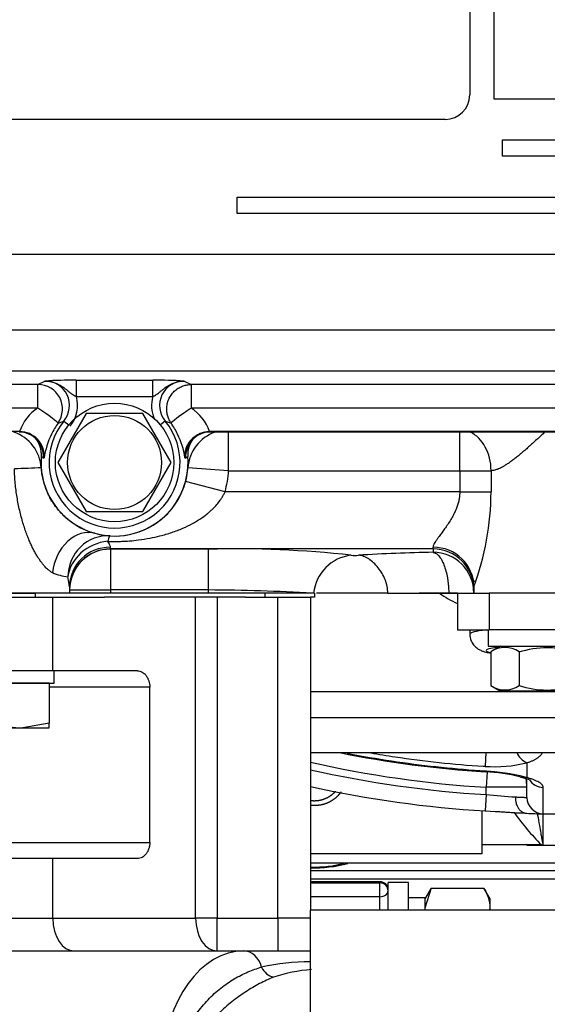
# Model space of a CAD drawing. Units: millimetres. Extents: x 0 to 410, y 0 to 287.
# Drawn here: x 130 to 138, y 51 to 67 of the extents above; entities that cross this region are included whole.
import ezdxf

# ---------------------------------------------------------------- set-up
doc = ezdxf.new("R2010")
doc.units = ezdxf.units.MM
for name, color, linetype in [('17410001_SUP_DEL', 7, 'Continuous'), ('17411013', 7, 'Continuous'), ('17811001', 7, 'Continuous'), ('18011002', 7, 'Continuous'), ('32A01-02700', 7, 'Continuous'), ('32A01-07100_GA', 7, 'Continuous'), ('32A04-15100_GA', 7, 'Continuous'), ('32A07-28600_GA', 7, 'Continuous'), ('32A13-00101_GA', 7, 'Continuous'), ('32A32-00200', 7, 'Continuous'), ('DIAMETRO10_DIN_1', 7, 'Continuous'), ('DIAMETROM10_DIN1', 7, 'Continuous'), ('DIAMETROM8_DIN67', 7, 'Continuous'), ('DIN-933_M8_X_25', 7, 'Continuous'), ('DIN-934_M10_FEME', 7, 'Continuous'), ('Predeterminado', 7, 'Continuous'), ('SS_MF240-051', 7, 'Continuous'), ('SS_MF241-261', 7, 'Continuous')]:
    doc.layers.add(name, color=color, linetype=linetype)

# ---------------------------------------------------------------- blocks, each defined once
blk = doc.blocks.new('SE10')
at = {"layer": '17410001_SUP_DEL', "color": 7, "linetype": 'Continuous'}
blk.add_line((144.939, 52.584), (134.473, 52.584), dxfattribs=at)
at = {"layer": '17411013', "color": 7, "linetype": 'Continuous'}
for p in [(134.473, 44.875), (149.406, 52.075)]:
    blk.add_line(p, (134.473, 52.075), dxfattribs=at)
at = {"layer": '17811001', "color": 7, "linetype": 'Continuous'}
for p, q in [((127.939, 57.184), (130.264, 57.184)), ((130.264, 57.184), (131.111, 57.184)), ((130.264, 55.984), (130.264, 57.184)), ((132.597, 51.944), (132.597, 57.184)), ((132.949, 57.184), (132.949, 51.944)), ((133.41, 57.184), (133.939, 57.184)), ((133.939, 57.184), (134.473, 57.184)), ((133.939, 51.944), (133.939, 57.184)), ((134.473, 57.184), (134.473, 52.075)), ((130.264, 55.984), (127.939, 55.984)), ((131.646, 55.984), (130.264, 55.984)), ((131.848, 55.718), (130.206, 55.718)), ((131.848, 53.184), (131.848, 55.718)), ((127.863, 53.184), (131.848, 53.184)), ((130.264, 52.918), (127.939, 52.918)), ((130.264, 51.944), (130.264, 52.918)), ((131.646, 52.918), (130.264, 52.918)), ((127.939, 51.944), (130.264, 51.944)), ((130.264, 51.944), (132.597, 51.944)), ((132.949, 51.944), (132.597, 51.944)), ((132.949, 51.944), (133.939, 51.944)), ((132.949, 51.411), (132.949, 51.944)), ((133.939, 51.944), (133.939, 51.411)), ((134.473, 51.944), (133.939, 51.944)), ((123.304, 51.411), (133.386, 51.411)), ((133.386, 51.411), (134.473, 51.411))]:
    blk.add_line(p, q, dxfattribs=at)
for centre, radius, start, end in [((134.467, 47.528), 3.705, 89.9425, 102.3555), ((134.668, 48.554), 2.558, 94.0687, 108.2471)]:
    blk.add_arc(centre, radius, start, end, dxfattribs=at)
for centre, major_axis, ratio, start_param, end_param in [((130.616, 51.944), (0, -0.533), 0.660375, 4.712389, 6.283185), ((132.949, 51.944), (0, -0.533), 0.660375, 4.712389, 6.283185), ((133.386, 49.411), (0, -2), 0.67128, 3.141593, 4.636448), ((133.386, 51.011), (0, 0.4), 0.766044, 5.059699, 6.283185), ((133.867, 51.238), (0.113, -0.242), 0.796671, 4.716472, 5.753655)]:
    blk.add_ellipse(centre, major_axis=major_axis, ratio=ratio, start_param=start_param, end_param=end_param, dxfattribs=at)
for points, knots in [([(131.646, 55.984), (131.66, 55.984), (131.673, 55.983), (131.698, 55.976), (131.711, 55.971), (131.735, 55.958), (131.747, 55.949), (131.769, 55.93), (131.779, 55.919), (131.798, 55.894), (131.806, 55.881), (131.821, 55.852), (131.827, 55.836), (131.842, 55.788), (131.848, 55.753), (131.848, 55.718)], [0, 0, 0, 0, 0.125, 0.125, 0.25, 0.25, 0.375, 0.375, 0.5, 0.5, 0.625, 0.625, 0.75, 0.75, 1, 1, 1, 1]), ([(131.848, 53.184), (131.848, 53.167), (131.846, 53.149), (131.841, 53.115), (131.837, 53.098), (131.827, 53.066), (131.821, 53.051), (131.806, 53.022), (131.798, 53.008), (131.77, 52.971), (131.747, 52.951), (131.699, 52.925), (131.673, 52.918), (131.646, 52.918)], [0, 0, 0, 0, 0.125, 0.125, 0.25, 0.25, 0.375, 0.375, 0.5, 0.5, 0.75, 0.75, 1, 1, 1, 1]), ([(132.048, 49.562), (132.064, 49.563), (132.079, 49.567), (132.108, 49.581), (132.12, 49.59), (132.156, 49.619), (132.175, 49.643), (132.211, 49.691), (132.227, 49.716), (132.257, 49.767), (132.271, 49.793), (132.312, 49.87), (132.338, 49.921), (132.39, 50.021), (132.416, 50.07), (132.495, 50.212), (132.551, 50.301), (132.64, 50.425), (132.67, 50.465), (132.733, 50.541), (132.766, 50.578), (132.866, 50.684), (132.936, 50.747), (133.079, 50.861), (133.153, 50.911), (133.301, 50.999), (133.376, 51.037), (133.526, 51.1), (133.601, 51.127), (133.675, 51.147)], [0, 0, 0, 0, 0.015625, 0.015625, 0.03125, 0.03125, 0.0625, 0.0625, 0.09375, 0.09375, 0.125, 0.125, 0.1875, 0.1875, 0.25, 0.25, 0.375, 0.375, 0.4375, 0.4375, 0.5, 0.5, 0.625, 0.625, 0.75, 0.75, 0.875, 0.875, 1, 1, 1, 1]), ([(133.867, 50.984), (133.793, 50.952), (133.718, 50.917), (133.566, 50.837), (133.49, 50.792), (133.339, 50.694), (133.263, 50.64), (133.115, 50.522), (133.043, 50.458), (132.901, 50.318), (132.833, 50.242), (132.701, 50.082), (132.638, 49.997), (132.54, 49.865), (132.507, 49.821), (132.438, 49.731), (132.401, 49.686), (132.341, 49.623), (132.32, 49.602), (132.275, 49.563), (132.251, 49.545), (132.198, 49.512), (132.171, 49.498), (132.111, 49.478), (132.08, 49.473), (132.048, 49.473)], [0, 0, 0, 0, 0.125, 0.125, 0.25, 0.25, 0.375, 0.375, 0.5, 0.5, 0.625, 0.625, 0.75, 0.75, 0.8125, 0.8125, 0.875, 0.875, 0.90625, 0.90625, 0.9375, 0.9375, 0.96875, 0.96875, 1, 1, 1, 1])]:
    blk.add_open_spline(points, degree=3, knots=knots, dxfattribs=at)
at = {"layer": '18011002', "color": 7, "linetype": 'Continuous'}
for p, q in [((135.606, 52.541), (134.473, 52.541)), ((134.473, 52.522), (135.606, 52.522)), ((135.606, 52.522), (135.606, 52.541)), ((135.606, 52.296), (135.606, 52.522)), ((135.606, 52.296), (134.473, 52.296)), ((135.606, 52.075), (135.606, 52.296))]:
    blk.add_line(p, q, dxfattribs=at)
blk.add_arc((135.606, 52.408), 0.133, 0, 90, dxfattribs=at)
for ratio, start_param, end_param in [(0.988286, 0, 1.570796), (0.707107, 4.712389, 6.283185)]:
    blk.add_ellipse((135.606, 52.39), major_axis=(0.133, 0), ratio=ratio, start_param=start_param, end_param=end_param, dxfattribs=at)
at = {"layer": '32A01-02700', "color": 7, "linetype": 'Continuous'}
for p, q in [((136.873, 57.251), (137.391, 57.251)), ((136.873, 57.251), (136.873, 56.651)), ((143.783, 57.251), (137.391, 57.251)), ((137.391, 57.251), (137.391, 56.651)), ((136.873, 56.651), (137.391, 56.651)), ((143.783, 56.651), (137.391, 56.651))]:
    blk.add_line(p, q, dxfattribs=at)
at = {"layer": '32A01-07100_GA', "color": 7, "linetype": 'Continuous'}
for p, q in [((133.135, 59.251), (133.135, 59.881)), ((136.91, 59.251), (136.91, 59.881)), ((133.135, 59.251), (132.47, 59.299)), ((133.135, 59.251), (136.91, 59.251)), ((136.91, 59.251), (136.91, 58.906)), ((136.91, 59.251), (137.42, 59.251)), ((137.42, 59.251), (137.42, 58.906)), ((133.077, 58.906), (132.433, 59.077)), ((136.91, 58.906), (133.077, 58.906)), ((136.91, 58.906), (137.42, 58.906)), ((131.206, 57.973), (131.206, 58.002)), ((136.473, 57.973), (131.206, 57.973)), ((131.206, 57.969), (131.206, 57.973)), ((132.806, 57.969), (131.206, 57.969)), ((131.206, 57.969), (131.206, 57.304)), ((132.806, 57.304), (132.806, 57.969)), ((136.473, 57.973), (136.473, 58.002)), ((136.473, 57.973), (136.473, 57.918)), ((130.533, 57.392), (130.511, 57.521)), ((130.539, 57.356), (130.533, 57.392)), ((130.537, 57.376), (130.551, 57.474)), ((137.128, 57.474), (137.146, 57.434)), ((128.145, 57.251), (129.976, 57.251)), ((130.539, 57.356), (130.539, 57.251)), ((130.539, 57.304), (130.539, 57.308)), ((130.539, 57.304), (130.539, 57.251)), ((130.539, 57.304), (131.206, 57.304)), ((131.206, 57.304), (131.206, 57.251)), ((132.806, 57.304), (131.206, 57.304)), ((132.806, 57.251), (132.806, 57.304)), ((134.508, 57.251), (133.726, 57.251)), ((135.735, 57.251), (134.569, 57.251)), ((135.735, 57.251), (136.246, 57.251)), ((136.246, 57.251), (136.73, 57.252)), ((136.73, 57.251), (136.246, 57.251)), ((136.73, 57.252), (136.73, 57.251)), ((136.73, 57.252), (137.139, 57.252)), ((136.873, 57.251), (136.73, 57.251)), ((137.139, 57.356), (137.139, 57.251)), ((137.139, 57.308), (137.139, 57.252)), ((137.139, 57.252), (137.139, 57.251))]:
    blk.add_line(p, q, dxfattribs=at)
for centre, radius, start, end in [((129.411, 59.251), 0.667, 4.0961, 70.7566), ((133.135, 59.251), 0.667, 109.2434, 175.904), ((131.273, 59.384), 1.2, 345.1366, 355.904), ((131.273, 59.384), 1.867, 345.1362, 355.904), ((131.273, 59.384), 1.2, 254.3519, 344.3467), ((132.92, 58.921), 4.5, 339.6515, 359.8), ((130.847, 58.326), 0.0831, 270.8973, 294.1522), ((133.26, 41.006), 16.969, 83.6431, 91.5317), ((135.219, 57.176), 0.7, 96.6338, 173.856), ((135.208, 58.695), 0.827, 265.1851, 273.4789), ((136.975, 29.977), 27.946, 91.0301, 93.5225), ((130.59, 58.338), 0.821, 246.2286, 264.5277), ((132.582, 22.448), 34.856, 86.8334, 89.6318)]:
    blk.add_arc(centre, radius, start, end, dxfattribs=at)
for centre, major_axis, ratio, start_param, end_param in [((136.91, 59.251), (0, 0.667), 0.765981, 4.712373, 5.947308), ((129.803, 59.279), (0.666, 0.03), 0.011671, 1.148686, 1.821669), ((130.769, 57.587), (0.18, 0.642), 0.753861, 0, 1.778904), ((131.162, 57.521), (-0.039, -0.665), 0.976473, 3.141593, 4.770203), ((131.162, 57.521), (0.039, 0.665), 0.101624, 0.000006, 0.527962), ((131.162, 57.521), (0.623, 0.237), 0.850023, 1.257864, 2.720566), ((131.206, 57.356), (0.667, 0), 0.968246, 1.570797, 3.141593), ((131.206, 57.308), (0.667, 0), 0.998752, 1.570796, 3.141593), ((131.206, 57.304), (0.667, 0), 0.998752, 1.570796, 3.141593), ((136.473, 57.356), (-0.667, 0), 0.968246, 3.141593, 4.712389), ((136.473, 57.308), (-0.667, 0), 0.998752, 3.141593, 4.712389), ((136.473, 57.252), (-0.667, 0), 0.998752, 3.141593, 4.712389)]:
    blk.add_ellipse(centre, major_axis=major_axis, ratio=ratio, start_param=start_param, end_param=end_param, dxfattribs=at)
for points, knots in [([(138.299, 59.88), (138.289, 59.871), (138.256, 59.841), (138.2, 59.789), (138.132, 59.727), (138.066, 59.666), (138.002, 59.609), (137.94, 59.556), (137.88, 59.506), (137.824, 59.461), (137.771, 59.42), (137.721, 59.384), (137.674, 59.352), (137.631, 59.325), (137.591, 59.303), (137.556, 59.286), (137.524, 59.272), (137.494, 59.263), (137.467, 59.256), (137.443, 59.252), (137.427, 59.251), (137.42, 59.251)], [0.0306715, 0.0306715, 0.0306715, 0.0306715, 0.0526316, 0.1052632, 0.1578947, 0.2105263, 0.2631579, 0.3157895, 0.3684211, 0.4210526, 0.4736842, 0.5263158, 0.5789474, 0.6315789, 0.6842105, 0.7368421, 0.7894737, 0.8421053, 0.8947368, 0.9473684, 1, 1, 1, 1]), ([(130.783, 58.289), (130.782, 58.29), (130.769, 58.295), (130.743, 58.307), (130.705, 58.327), (130.665, 58.349), (130.622, 58.375), (130.578, 58.406), (130.531, 58.441), (130.482, 58.481), (130.433, 58.527), (130.382, 58.579), (130.333, 58.637), (130.285, 58.702), (130.239, 58.772), (130.197, 58.849), (130.16, 58.932), (130.129, 59.019), (130.103, 59.109), (130.085, 59.203), (130.078, 59.267), (130.076, 59.299)], [0.1466274, 0.1466274, 0.1466274, 0.1466274, 0.1501979, 0.18, 0.211753, 0.2456615, 0.2818297, 0.3203204, 0.3613005, 0.4047209, 0.450509, 0.4986891, 0.5490248, 0.6013222, 0.6553153, 0.7107436, 0.7673087, 0.8247318, 0.8827898, 0.9413079, 1, 1, 1, 1]), ([(131.162, 58.098), (131.175, 58.098), (131.2, 58.097), (131.251, 58.096), (131.314, 58.096), (131.407, 58.098), (131.524, 58.105), (131.679, 58.121), (131.845, 58.147), (132.027, 58.187), (132.206, 58.239), (132.384, 58.307), (132.54, 58.383), (132.672, 58.462), (132.766, 58.53), (132.83, 58.584), (132.884, 58.633), (132.941, 58.694), (132.992, 58.759), (133.029, 58.814), (133.055, 58.86), (133.07, 58.891), (133.077, 58.906)], [0, 0, 0, 0, 0.016926, 0.033628, 0.067552, 0.101722, 0.158476, 0.22426, 0.312316, 0.388407, 0.483002, 0.573873, 0.655576, 0.726935, 0.788641, 0.816718, 0.84206, 0.888956, 0.929674, 0.95444, 0.977866, 1, 1, 1, 1]), ([(136.91, 58.906), (136.91, 58.89), (136.908, 58.855), (136.902, 58.799), (136.889, 58.737), (136.869, 58.671), (136.841, 58.601), (136.806, 58.527), (136.762, 58.45), (136.713, 58.373), (136.662, 58.301), (136.615, 58.236), (136.574, 58.18), (136.54, 58.133), (136.513, 58.093), (136.494, 58.061), (136.481, 58.035), (136.474, 58.016), (136.473, 58.006), (136.473, 58.002)], [0, 0, 0, 0, 0.03889, 0.088209, 0.140675, 0.197191, 0.258611, 0.325702, 0.39905, 0.477904, 0.555321, 0.629156, 0.697869, 0.760583, 0.817848, 0.870458, 0.919341, 0.965488, 1, 1, 1, 1]), ([(130.949, 58.229), (130.944, 58.23), (130.933, 58.233), (130.914, 58.239), (130.895, 58.245), (130.883, 58.25), (130.878, 58.251)], [0, 0, 0, 0, 0.01340482, 0.03208377, 0.05207699, 0.06482351, 0.06482351, 0.06482351, 0.06482351]), ([(131.206, 58.002), (131.206, 58.006), (131.205, 58.016), (131.198, 58.035), (131.185, 58.061), (131.172, 58.083), (131.163, 58.096), (131.162, 58.098)], [0, 0, 0, 0, 0.18243, 0.426204, 0.684268, 0.961815, 1, 1, 1, 1]), ([(135.735, 57.251), (135.735, 57.288), (135.727, 57.363), (135.693, 57.473), (135.643, 57.576), (135.578, 57.67), (135.504, 57.751), (135.423, 57.814), (135.354, 57.849), (135.299, 57.865), (135.272, 57.869), (135.258, 57.87)], [0, 0, 0, 0, 0.125, 0.25, 0.375, 0.5, 0.625, 0.75, 0.875, 0.9375, 1, 1, 1, 1]), ([(136.473, 57.918), (136.477, 57.917), (136.483, 57.916), (136.491, 57.914), (136.5, 57.911), (136.51, 57.907), (136.534, 57.894), (136.57, 57.862), (136.614, 57.798), (136.653, 57.713), (136.685, 57.614), (136.705, 57.519), (136.717, 57.44), (136.723, 57.386), (136.727, 57.338), (136.729, 57.296), (136.73, 57.267), (136.73, 57.252)], [0, 0, 0, 0, 0.028964, 0.049797, 0.062516, 0.094413, 0.125058, 0.249981, 0.381255, 0.499932, 0.62805, 0.749886, 0.813274, 0.874953, 0.91515, 0.956793, 1, 1, 1, 1])]:
    blk.add_open_spline(points, degree=3, knots=knots, dxfattribs=at)
for points in [[(130.259, 57.587), (130.253, 57.59), (130.24, 57.596), (130.22, 57.608), (130.199, 57.624), (130.176, 57.643), (130.151, 57.667), (130.124, 57.696), (130.096, 57.731), (130.066, 57.77), (130.035, 57.816), (130.003, 57.867), (129.971, 57.924), (129.938, 57.987), (129.904, 58.056), (129.871, 58.132), (129.839, 58.214), (129.807, 58.303), (129.777, 58.397), (129.749, 58.496), (129.723, 58.6), (129.7, 58.707), (129.681, 58.818), (129.664, 58.931), (129.651, 59.046), (129.642, 59.162), (129.639, 59.24), (129.638, 59.279)], [(132.428, 59.061), (132.429, 59.063), (132.43, 59.069), (132.432, 59.074), (132.433, 59.077)]]:
    blk.add_open_spline(points, degree=3, dxfattribs=at)
at = {"layer": '32A04-15100_GA', "color": 7, "linetype": 'Continuous'}
for p, q in [((137.073, 67.118), (137.073, 65.384)), ((137.473, 65.318), (137.473, 67.118)), ((141.069, 65.318), (137.473, 65.318)), ((136.673, 64.984), (121.739, 64.984)), ((137.606, 64.651), (145.473, 64.651)), ((137.606, 64.384), (137.606, 64.651)), ((145.189, 64.384), (137.606, 64.384)), ((133.273, 63.718), (144.522, 63.718)), ((133.273, 63.451), (133.273, 63.718)), ((144.256, 63.451), (133.273, 63.451)), ((119.85, 62.784), (143.589, 62.784)), ((144.519, 61.545), (120.74, 61.545)), ((144.519, 60.878), (120.74, 60.878)), ((130.022, 60.658), (120.91, 60.658)), ((130.022, 60.658), (130.136, 60.715)), ((130.022, 60.274), (130.022, 60.658)), ((130.649, 60.728), (131.897, 60.728)), ((130.649, 60.462), (130.649, 60.728)), ((131.897, 60.462), (131.897, 60.728)), ((132.41, 60.715), (132.523, 60.658)), ((142.429, 60.658), (132.523, 60.658)), ((132.523, 60.658), (132.523, 60.274)), ((130.649, 60.462), (131.897, 60.462)), ((130.022, 60.274), (120.909, 60.274)), ((142.429, 60.274), (132.523, 60.274)), ((130.35, 60.029), (130.445, 60.062)), ((130.445, 60.062), (130.525, 59.997)), ((132.1, 60.062), (132.021, 59.997)), ((132.1, 60.062), (132.196, 60.029)), ((129.724, 59.89), (120.909, 59.89)), ((142.429, 59.89), (132.822, 59.89)), ((132.822, 59.89), (132.832, 59.881)), ((132.832, 59.881), (132.833, 59.881)), ((142.539, 59.881), (132.833, 59.881)), ((130.112, 59.456), (130.122, 59.463)), ((132.423, 59.463), (132.434, 59.456))]:
    blk.add_line(p, q, dxfattribs=at)
for centre, radius, start, end in [((136.673, 65.384), 0.4, 270, 0), ((130.021, 60.258), 0.401, 325.2637, 89.7889), ((130.605, 52.622), 8.106, 89.6914, 93.3193), ((130.137, 60.316), 0.399, 320.4788, 90.2238), ((131.94, 52.622), 8.106, 86.6807, 90.3086), ((132.408, 60.316), 0.399, 89.7762, 219.5212), ((130.136, 60.316), 0.534, 320.66, 15.8914), ((132.41, 60.316), 0.533, 164.1041, 203.6896), ((130.42, 59.657), 0.735, 122.8223, 161.4604), ((132.117, 59.65), 0.745, 18.8026, 56.9122), ((131.273, 59.384), 1.069, 140.7024, 39.2976), ((131.471, 59.25), 1.365, 145.2176, 154.1245), ((131.067, 59.248), 1.373, 25.85, 34.7073), ((129.713, 59.481), 0.4, 356.4467, 89.8995), ((129.723, 59.49), 0.4, 356.1699, 89.9079), ((131.471, 59.25), 1.365, 154.1245, 171.0362), ((131.067, 59.248), 1.373, 9.0358, 25.85), ((132.833, 59.481), 0.4, 90.1024, 183.5558), ((131.273, 59.384), 1.2, 175.2454, 4.7546), ((131.953, 61.77), 2.957, 230.6247, 231.4921), ((130.478, 61.911), 3.139, 308.5458, 309.3627)]:
    blk.add_arc(centre, radius, start, end, dxfattribs=at)
for centre, major_axis, start_param, end_param in [((130.022, 60.258), (0.328, -0.229), 0.034924, 1.593497), ((132.523, 60.258), (-0.328, -0.229), 4.689689, 6.248261)]:
    blk.add_ellipse(centre, major_axis=major_axis, ratio=0.032415, start_param=start_param, end_param=end_param, dxfattribs=at)
for points, degree, knots in [([(130.136, 60.715), (130.142, 60.715), (130.156, 60.715), (130.179, 60.713), (130.203, 60.71), (130.243, 60.704), (130.296, 60.689), (130.372, 60.655), (130.447, 60.607), (130.509, 60.555), (130.555, 60.518), (130.589, 60.494), (130.616, 60.478), (130.633, 60.469), (130.642, 60.465), (130.647, 60.463), (130.649, 60.462)], 3, [0, 0, 0, 0, 0.031518, 0.073973, 0.11546, 0.157069, 0.27819, 0.395062, 0.58341, 0.735735, 0.816634, 0.889857, 0.948716, 0.975127, 0.9897, 1, 1, 1, 1]), ([(131.897, 60.462), (131.899, 60.463), (131.903, 60.465), (131.912, 60.469), (131.93, 60.478), (131.957, 60.494), (131.99, 60.518), (132.036, 60.555), (132.099, 60.607), (132.174, 60.655), (132.25, 60.689), (132.303, 60.704), (132.342, 60.71), (132.367, 60.713), (132.389, 60.715), (132.404, 60.715), (132.41, 60.715)], 3, [0, 0, 0, 0, 0.010302, 0.02487, 0.051279, 0.110131, 0.183348, 0.26426, 0.416667, 0.605158, 0.721949, 0.84299, 0.88457, 0.92604, 0.96854, 1, 1, 1, 1]), ([(130.077, 59.484), (130.08, 59.525), (130.075, 59.566), (130.07, 59.608), (130.057, 59.647), (130.043, 59.686), (130.022, 59.722), (130.001, 59.758), (129.972, 59.788), (129.972, 59.788), (129.972, 59.789)], 2, [0, 0, 0, 0.125, 0.125, 0.25, 0.25, 0.375, 0.375, 0.5, 0.5, 0.5004037, 0.5004037, 0.5004037]), ([(132.573, 59.789), (132.573, 59.788), (132.573, 59.788), (132.545, 59.758), (132.524, 59.722), (132.502, 59.686), (132.489, 59.647), (132.475, 59.608), (132.47, 59.566), (132.465, 59.525), (132.469, 59.484)], 2, [0.4995977, 0.4995977, 0.4995977, 0.5, 0.5, 0.625, 0.625, 0.75, 0.75, 0.875, 0.875, 1, 1, 1])]:
    blk.add_open_spline(points, degree=degree, knots=knots, dxfattribs=at)
for points, weights in [([(132.196, 60.029), (131.989, 60.327), (132.152, 60.657), (132.523, 60.658)], [1.39926435971, 0.888719617626, 0.867805230715, 1.33652119897]), ([(132.423, 59.463), (132.406, 59.711), (132.577, 59.89), (132.822, 59.89)], [1.17033538425, 0.931413544298, 0.943835454165, 1.20760111386])]:
    blk.add_rational_spline(points, weights, degree=3, dxfattribs=at)
at = {"layer": '32A07-28600_GA', "color": 7, "linetype": 'Continuous'}
for p, q in [((137.073, 56.651), (137.073, 56.581)), ((134.473, 55.645), (140.939, 55.645)), ((140.942, 55.216), (134.473, 55.216)), ((134.473, 54.651), (141.606, 54.651)), ((137.338, 54.651), (137.323, 54.425)), ((137.329, 54.345), (137.329, 54.335)), ((137.355, 54.335), (137.339, 54.084)), ((138.006, 54.482), (138.006, 54.241)), ((137.892, 54.254), (137.933, 54.242)), ((138.004, 54.24), (137.957, 54.253)), ((138.006, 53.918), (138.006, 54.206)), ((137.339, 53.963), (137.339, 54.084)), ((138.006, 54.084), (137.339, 54.084)), ((138.273, 53.652), (138.273, 54.081)), ((137.339, 53.963), (137.323, 53.697)), ((137.273, 53.148), (137.273, 53.702)), ((138.247, 53.651), (138.566, 53.651)), ((138.273, 53.155), (138.273, 53.651)), ((137.273, 52.995), (137.273, 53.148)), ((137.273, 53.148), (138.006, 53.148)), ((138.006, 53.137), (138.006, 53.148)), ((138.244, 53.142), (138.006, 53.148)), ((138.006, 53.137), (138.806, 53.137)), ((137.273, 52.995), (134.473, 52.995)), ((134.473, 52.851), (143.476, 52.851))]:
    blk.add_line(p, q, dxfattribs=at)
for centre, radius, start, end in [((138.123, 54.767), 0.307, 202.3038, 247.2259), ((138.406, 71.784), 17.733, 257.1846, 266.5515), ((138.406, 71.783), 17.48, 258.5825, 266.4673), ((138.406, 71.784), 17.853, 257.2724, 266.5747), ((137.489, 56.471), 2.053, 265.3657, 284.5281), ((137.174, 51.292), 3.048, 76.3763, 87.092), ((138.406, 71.784), 18.12, 257.46, 266.5747), ((141.294, 100.808), 47.012, 265.1746, 265.7594), ((142.987, 147.687), 94.16, 266.55184, 266.96692), ((142.202, 132.047), 78.499, 266.43712, 266.90972), ((141.009, 55.931), 3.927, 215.1501, 225.2513), ((138.218, 56.585), 2.934, 265.8535, 270.8715), ((138.218, 56.585), 2.934, 270.8715, 271.065)]:
    blk.add_arc(centre, radius, start, end, dxfattribs=at)
for centre, major_axis, ratio, start_param, end_param in [((137.606, 58.918), (0, 1.996), 0.935158, 2.559221, 2.737983), ((138.406, 56.581), (1.333, 0), 0.087156, 2.490729, 3.141593), ((138.406, 56.315), (-1.067, 0), 0.087156, 5.895963, 6.283185), ((138.406, 56.315), (-1.067, 0), 0.087156, 0, 0.380375), ((138.406, 56.315), (-1.067, 0), 0.087156, -0.636456, -0.387222), ((137.964, 54.511), (0.068, 0.258), 0.656489, 3.116052, 3.486695), ((137.339, 54.084), (-0.667, 0), 0.999972, 3.141593, 3.36117), ((138.273, 54.341), (-0.267, 0), 0.976301, 0.531262, 1.570797), ((138.273, 53.918), (-0.267, 0), 0.999972, 0, 1.570796)]:
    blk.add_ellipse(centre, major_axis=major_axis, ratio=ratio, start_param=start_param, end_param=end_param, dxfattribs=at)
for points, degree, knots in [([(137.074, 56.581), (137.077, 56.543), (137.083, 56.483), (137.132, 56.405), (137.187, 56.354), (137.244, 56.321), (137.306, 56.297), (137.36, 56.285), (137.402, 56.277), (137.413, 56.275)], 3, [0, 0, 0, 0, 0.0583542, 0.1090318, 0.1548877, 0.2013905, 0.2612452, 0.3585615, 0.3912078, 0.3912078, 0.3912078, 0.3912078]), ([(138.006, 54.482), (138.014, 54.485), (138.031, 54.49), (138.054, 54.499), (138.076, 54.508), (138.098, 54.517), (138.118, 54.527), (138.137, 54.537), (138.155, 54.547), (138.172, 54.557), (138.188, 54.568), (138.205, 54.582), (138.223, 54.598), (138.241, 54.618), (138.253, 54.635), (138.258, 54.646), (138.26, 54.649)], 3, [0, 0, 0, 0, 0.0476956, 0.0956511, 0.1438665, 0.1923405, 0.2410734, 0.2900643, 0.3393126, 0.3888186, 0.4385807, 0.4885995, 0.5699099, 0.6527922, 0.7372435, 0.7829273, 0.7829273, 0.7829273, 0.7829273]), ([(137.329, 54.345), (137.09, 54.36), (136.608, 54.4), (135.887, 54.489), (135.375, 54.575), (135.104, 54.627), (135.073, 54.633)], 3, [0, 0, 0, 0, 0.1415518, 0.2851334, 0.4287269, 0.4478135, 0.4478135, 0.4478135, 0.4478135]), ([(135.457, 54.643), (135.589, 54.62), (135.96, 54.561), (136.571, 54.483), (137.062, 54.441), (137.313, 54.425), (137.323, 54.425)], 3, [0.6297528, 0.6297528, 0.6297528, 0.6297528, 0.7090683, 0.85148, 0.9938862, 1, 1, 1, 1]), ([(137.957, 54.253), (137.954, 54.254), (137.93, 54.26), (137.881, 54.272), (137.808, 54.287), (137.731, 54.301), (137.649, 54.313), (137.565, 54.324), (137.479, 54.334), (137.4, 54.34), (137.35, 54.344), (137.329, 54.345)], 3, [0, 0, 0, 0, 0.016267, 0.144401, 0.272209, 0.399783, 0.527498, 0.655407, 0.783138, 0.910284, 1, 1, 1, 1]), ([(137.933, 54.242), (137.936, 54.242), (137.945, 54.239), (137.961, 54.236), (137.982, 54.236), (137.997, 54.239), (138.004, 54.24)], 3, [0.7827233, 0.7827233, 0.7827233, 0.7827233, 0.8080957, 0.8696395, 0.9338816, 1, 1, 1, 1]), ([(137.934, 54.242), (137.964, 54.233), (138.015, 54.219), (138.034, 54.212), (138.038, 54.215), (138.038, 54.216)], 3, [0, 0, 0, 0, 0.2411913, 0.4887166, 0.5108802, 0.5108802, 0.5108802, 0.5108802]), ([(138.273, 54.081), (138.273, 54.083), (138.272, 54.089), (138.27, 54.097), (138.267, 54.105), (138.262, 54.114), (138.253, 54.126), (138.235, 54.143), (138.205, 54.164), (138.166, 54.185), (138.12, 54.205), (138.076, 54.22), (138.039, 54.232), (138.019, 54.237), (138.009, 54.24), (138.006, 54.241)], 3, [0, 0, 0, 0, 0.047704, 0.09671, 0.147011, 0.198607, 0.251498, 0.367439, 0.503917, 0.62916, 0.753631, 0.877359, 0.938787, 0.98376, 1, 1, 1, 1]), ([(134.539, 53.864), (134.63, 53.864), (134.713, 53.899), (134.796, 53.933), (134.86, 53.997), (134.872, 54.009), (134.883, 54.022)], 2, [0, 0, 0, 0.125, 0.125, 0.25, 0.25, 0.2736102, 0.2736102, 0.2736102]), ([(134.971, 54.004), (134.946, 53.971), (134.917, 53.941), (134.842, 53.866), (134.744, 53.825), (134.646, 53.784), (134.539, 53.784)], 2, [0.7001741, 0.7001741, 0.7001741, 0.75, 0.75, 0.875, 0.875, 1, 1, 1]), ([(137.818, 53.925), (137.818, 53.92), (137.818, 53.908), (137.818, 53.892), (137.82, 53.875), (137.822, 53.859), (137.828, 53.827), (137.842, 53.783), (137.865, 53.742), (137.887, 53.714), (137.907, 53.695), (137.929, 53.679), (137.953, 53.668), (137.978, 53.66), (137.996, 53.659), (138.005, 53.659)], 3, [0, 0, 0, 0, 0.040157, 0.080368, 0.12052, 0.1605, 0.200196, 0.359004, 0.499826, 0.576489, 0.657001, 0.740585, 0.826312, 0.913145, 1, 1, 1, 1]), ([(137.818, 53.925), (137.824, 53.925), (137.838, 53.924), (137.855, 53.924), (137.871, 53.923), (137.885, 53.922), (137.906, 53.921), (137.931, 53.92), (137.957, 53.919), (137.976, 53.918), (137.989, 53.918), (137.999, 53.918), (138.005, 53.918), (138.006, 53.918), (138.006, 53.918)], 3, [0, 0, 0, 0, 0.057486, 0.111175, 0.161066, 0.207158, 0.249453, 0.379248, 0.499476, 0.602898, 0.70466, 0.804762, 0.903208, 1, 1, 1, 1]), ([(138.176, 53.654), (138.177, 53.646), (138.189, 53.582), (138.208, 53.476), (138.23, 53.349), (138.245, 53.263), (138.255, 53.212), (138.261, 53.183), (138.265, 53.169), (138.267, 53.159), (138.271, 53.156), (138.273, 53.155)], 3, [0.5895072, 0.5895072, 0.5895072, 0.5895072, 0.6102819, 0.7544936, 0.8558149, 0.9203253, 0.9620246, 0.9775183, 0.9884517, 0.9964084, 1, 1, 1, 1]), ([(138.244, 53.142), (138.246, 53.142), (138.25, 53.142), (138.256, 53.143), (138.263, 53.145), (138.268, 53.149), (138.271, 53.152), (138.272, 53.153), (138.272, 53.154), (138.273, 53.154), (138.273, 53.155), (138.273, 53.155), (138.273, 53.155), (138.273, 53.155)], 3, [0, 0, 0, 0, 0.156895, 0.317385, 0.587429, 0.808639, 0.90646, 0.95359, 0.976858, 0.988432, 0.994207, 0.997091, 1, 1, 1, 1])]:
    blk.add_open_spline(points, degree=degree, knots=knots, dxfattribs=at)
for points in [[(134.472, 53.869), (134.505, 53.864), (134.539, 53.864)], [(134.539, 53.784), (134.505, 53.784), (134.472, 53.789)]]:
    blk.add_open_spline(points, degree=2, dxfattribs=at)
at = {"layer": '32A13-00101_GA', "color": 7, "linetype": 'Continuous'}
blk.add_line((143.871, 52.718), (134.473, 52.718), dxfattribs=at)
for centre, radius, start, end in [((134.539, 54.913), 2.145, 268.2055, 284.6589), ((134.539, 54.674), 1.894, 267.9818, 285.5186)]:
    blk.add_arc(centre, radius, start, end, dxfattribs=at)
at = {"layer": '32A32-00200', "color": 7, "linetype": 'Continuous'}
for p, q in [((129.976, 57.251), (128.145, 57.251)), ((133.726, 57.251), (129.976, 57.251)), ((129.976, 57.251), (129.976, 57.184)), ((134.539, 57.251), (133.726, 57.251)), ((133.726, 57.251), (133.726, 57.184)), ((134.539, 57.251), (134.539, 57.184)), ((133.41, 57.184), (131.111, 57.184)), ((134.539, 57.184), (134.473, 57.184))]:
    blk.add_line(p, q, dxfattribs=at)
at = {"layer": 'DIAMETRO10_DIN_1', "color": 7, "linetype": 'Continuous'}
for p, q in [((135.739, 52.075), (135.739, 52.529)), ((136.073, 52.529), (135.739, 52.529)), ((136.073, 52.075), (136.073, 52.529))]:
    blk.add_line(p, q, dxfattribs=at)
at = {"layer": 'DIAMETROM10_DIN1', "color": 7, "linetype": 'Continuous'}
for q in [(136.073, 52.276), (136.339, 52.075)]:
    blk.add_line((136.339, 52.276), q, dxfattribs=at)
at = {"layer": 'DIAMETROM8_DIN67', "color": 7, "linetype": 'Continuous'}
for p, q in [((130.286, 55.784), (130.286, 55.984)), ((128.393, 55.784), (130.286, 55.784))]:
    blk.add_line(p, q, dxfattribs=at)
at = {"layer": 'DIN-933_M8_X_25', "color": 7, "linetype": 'Continuous'}
for p, q in [((130.206, 55.784), (129.339, 55.784)), ((130.206, 55.784), (130.206, 55.129)), ((128.906, 55.051), (129.773, 55.051)), ((130.206, 55.129), (129.773, 55.051)), ((129.773, 55.051), (130.206, 55.051)), ((130.206, 55.051), (130.206, 55.129))]:
    blk.add_line(p, q, dxfattribs=at)
blk.add_arc((129.788, 56.388), 1.337, 250.3966, 269.3472, dxfattribs=at)
at = {"layer": 'DIN-934_M10_FEME', "color": 7, "linetype": 'Continuous'}
for p, q in [((136.441, 52.438), (136.339, 52.111)), ((136.441, 52.438), (136.339, 52.263)), ((136.441, 52.438), (137.305, 52.438)), ((137.406, 52.263), (137.305, 52.438)), ((137.406, 52.111), (137.406, 52.263)), ((137.395, 52.075), (137.406, 52.111)), ((137.406, 52.075), (137.406, 52.111))]:
    blk.add_line(p, q, dxfattribs=at)
for centre, start, end in [((136.767, 52.092), 1.6642, 32.72), ((136.979, 52.13), 181.6642, 184.8679)]:
    blk.add_arc(centre, 0.64, start, end, dxfattribs=at)
at = {"layer": 'SS_MF240-051', "color": 7, "linetype": 'Continuous'}
for p, q in [((137.373, 56.651), (137.373, 56.384)), ((137.373, 56.384), (139.306, 56.384)), ((137.573, 56.384), (137.416, 56.294)), ((137.416, 56.294), (137.416, 55.742)), ((137.878, 56.294), (137.878, 55.742)), ((137.416, 55.742), (137.573, 55.651)), ((139.106, 55.651), (137.573, 55.651))]:
    blk.add_line(p, q, dxfattribs=at)
for centre, start, end in [((137.647, 55.952), 55.9374, 124.0626), ((137.647, 56.083), 235.9374, 304.0626)]:
    blk.add_arc(centre, 0.412, start, end, dxfattribs=at)
for points in [[(137.878, 56.294), (138.028, 56.337), (138.181, 56.365), (138.378, 56.365), (138.417, 56.364), (138.495, 56.357), (138.534, 56.352), (138.65, 56.334), (138.726, 56.316), (138.801, 56.294)], [(137.878, 55.742), (138.028, 55.698), (138.181, 55.67), (138.378, 55.67), (138.417, 55.672), (138.495, 55.679), (138.534, 55.683), (138.65, 55.702), (138.726, 55.72), (138.801, 55.742)]]:
    blk.add_open_spline(points, degree=3, knots=[0, 0, 0, 0, 0.5, 0.5, 0.625, 0.625, 0.75, 0.75, 1, 1, 1, 1], dxfattribs=at)
at = {"layer": 'SS_MF241-261', "color": 7, "linetype": 'Continuous'}
for p, q in [((130.811, 60.184), (130.349, 59.384)), ((131.735, 60.184), (130.811, 60.184)), ((132.197, 59.384), (131.735, 60.184)), ((130.349, 59.384), (130.811, 58.584)), ((131.735, 58.584), (132.197, 59.384)), ((130.811, 58.584), (131.735, 58.584))]:
    blk.add_line(p, q, dxfattribs=at)
for radius in [0.967, 0.767]:
    blk.add_circle((131.273, 59.384), radius, dxfattribs=at)

msp = doc.modelspace()

# ---------------------------------------------------------------- block references
at = {"layer": 'Predeterminado'}
msp.add_blockref('SE10', (0, 0), dxfattribs=at)

doc.saveas('drawing.dxf')
